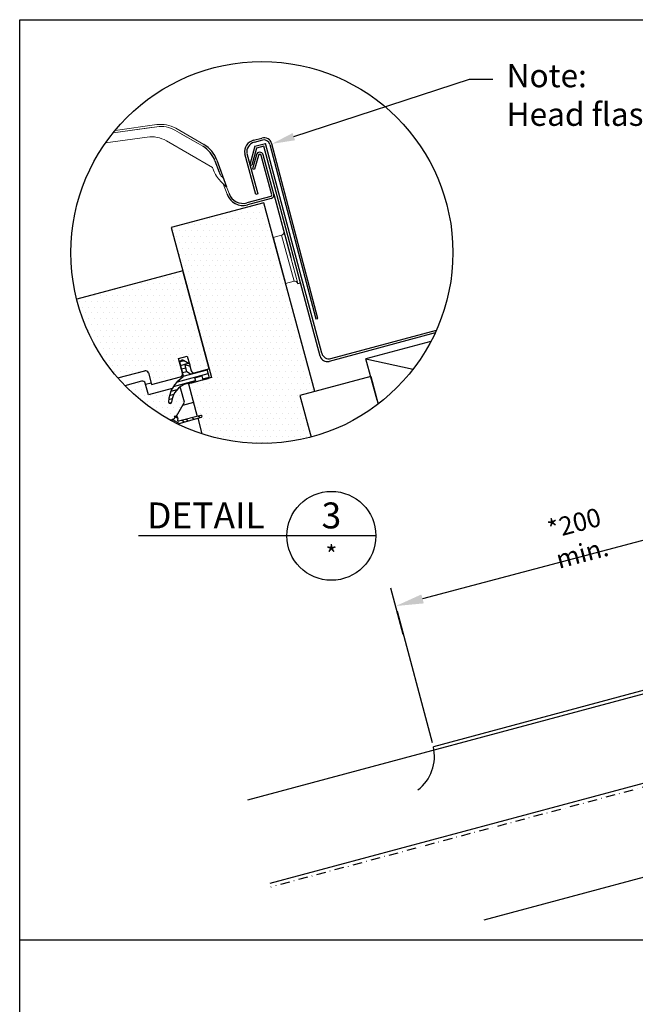
# Model space of a CAD drawing. Extents: x 627 to 3181, y -786 to 350.
# Drawn here: x 627 to 959, y -181 to 350 of the extents above; entities that cross this region are included whole.
import ezdxf
from ezdxf import colors
from ezdxf.entities.mleader import LeaderData, LeaderLine
from ezdxf.enums import TextEntityAlignment as Align
from ezdxf.math import Vec2, Vec3

# ---------------------------------------------------------------- set-up
doc = ezdxf.new("R2010")
doc.units = 0
doc.header["$LTSCALE"] = 10
doc.linetypes.add('DASHDOT', pattern=[1, 0.5, -0.25, 0, -0.25])
doc.linetypes.add('SLD-SOLID', pattern=[0])
doc.layers.get('DefPoints').update_dxf_attribs({"color": 250, "linetype": 'CONTINUOUS'})
for name, color, linetype in [('18', 7, 'CONTINUOUS'), ('25', 2, 'CONTINUOUS'), ('35', 4, 'CONTINUOUS'), ('50', 3, 'CONTINUOUS'), ('75', 9, 'CONTINUOUS'), ('TITLE', 7, 'CONTINUOUS')]:
    doc.layers.add(name, color=color, linetype=linetype)
doc.styles.add('ISO', font='ISOSMPLX', dxfattribs={"bigfont": 'AS_SYM'})
doc.styles.get("Standard").update_dxf_attribs({"font": 'ROMANS'})
doc.dimstyles.new('1 to 5 leader', dxfattribs={"dimscale": 5, "dimtxt": 2, "dimasz": 3, "dimexe": 2, "dimexo": 2, "dimgap": 1, "dimtad": 0, "dimdec": 0, "dimzin": 0, "dimdsep": 46, "dimtxsty": 'Standard', "dimcen": 10, "dimclrt": 256, "dimadec": 4, "dimazin": 0, "dimtfac": 1, "dimtdec": 0, "dimtix": 1, "dimtofl": 0, "dimtmove": 2, "dimatfit": 3, "dimfxl": 1, "dimtolj": 1, "dimtzin": 0, "dimarcsym": 0})
pattern_1 = [(0, (-1194.8976, 210.9345), (1.5875, 3.175), [0, -3.175])]

# ---------------------------------------------------------------- blocks, each defined once
blk = doc.blocks.new('*D4')
at = {"layer": '18', "color": 0, "lineweight": -2, "transparency": 16777216}
for p, q in [((1035.94, 72.15), (1029.3, 97.12)), ((1017.37, 83.6), (844.32, 37.59)), ((833.89, 18.43), (827.25, 43.4))]:
    blk.add_line(p, q, dxfattribs=at)
at = {"layer": '18', "color": 0, "transparency": 16777216}
for points in [[(1016.73, 86.02), (1018.01, 81.19), (1031.87, 87.46)], [(843.67, 40.01), (844.96, 35.18), (829.82, 33.74)]]:
    blk.add_solid(points, dxfattribs=at)
at = {"layer": 'DefPoints', "color": 0, "transparency": 16777216}
for p in [(1038.51, 62.48), (829.82, 33.74), (836.46, 8.76)]:
    blk.add_point(p, dxfattribs=at)
at = {"layer": '18', "transparency": 16777216, "insert": (928.25, 70.36), "char_height": 10, "width": 57.6279, "attachment_point": 5, "rotation": 14.8892}
blk.add_mtext('\\A1;{\\fArial|b0|i0|c0|p34;*200 min.}', dxfattribs=at)

msp = doc.modelspace()

# ---------------------------------------------------------------- hatches: boundary and pattern name
at = {"layer": '50'}
h = msp.add_hatch(dxfattribs=at)
h.set_pattern_fill('ANSI31', color=256, scale=16.128, angle=-30)
h.set_pattern_definition([(15, (2251.6207, -8580.4845), (-0.5217792, 1.94730647), [])])
h.paths.add_polyline_path([(721.97, 155.04), (721.47, 156.91), (725.21, 157.92), (725.79, 155.74), (728.6, 156.49, 0.414214), (729.17, 157.47), (728.12, 161.37), (721.43, 159.57), (719.09, 158.95), (717.11, 160.09), (716.18, 163.57, -0.606815), (716.6, 163.96), (716.6, 163.96), (718.3, 163.34, 0.235644), (718.73, 163.39), (718.48, 164.35), (715.25, 166.21, 0.668179), (713.36, 164.76), (714.78, 159.46), (715.18, 157.95, -0.328692), (714.83, 157.06, 0.127886), (709.28, 151.14), (711.99, 151.87, -0.191565), (713.17, 151.73, -0.101175), (717.21, 153.77)])
h.paths.add_polyline_path([(713.17, 151.73, 0.191565), (711.99, 151.87), (709.28, 151.14, 0.118882), (707.31, 143.84, 0.974505), (708.92, 143.76, -0.208823)])
at = {"layer": '75'}
h = msp.add_hatch(dxfattribs=at)
h.set_pattern_fill('DOTS', color=256, scale=2, style=0)
h.set_pattern_definition(pattern_1)
h.paths.add_polyline_path([(729.21, 161.66), (730.47, 156.99), (719.57, 154.07), (718.01, 153.65), (722.72, 136.08), (724.76, 136.59, -0.983803), (725.03, 135.66), (722.99, 135.08), (725.24, 126.66, 0.145984), (784.12, 124.9), (778.12, 147.33), (786.19, 149.49), (770.41, 207.76), (770.3, 207.73), (763.62, 232.66), (763.67, 232.67), (758.61, 251.35), (708.76, 238), (715.02, 214.63), (715.02, 214.63)])
h = msp.add_hatch(dxfattribs=at)
h.set_pattern_fill('DOTS', color=256, scale=2, style=0)
h.set_pattern_definition(pattern_1)
h.paths.add_polyline_path([(714.92, 214.54), (657.62, 199.19, 0.117908), (679.83, 156.72), (694.31, 160.6, -0.413627), (696.28, 159.46), (697.95, 153.23), (713.53, 157.4), (714.67, 159.37), (712.58, 167.16), (717.26, 168.42), (718.37, 164.26), (719.34, 160.63, 0.414683), (721.32, 159.49), (729.11, 161.57)])
h = msp.add_hatch(dxfattribs=at)
h.set_pattern_fill('DOTS', color=256, scale=2, style=0)
h.set_pattern_definition(pattern_1)
h.paths.add_polyline_path([(709.28, 151.14), (696.41, 147.69), (694.74, 153.93, 0.414665), (692.76, 155.07), (683.75, 152.65, 0.07463), (708.09, 134.13), (709.25, 134.44), (710.32, 134.72, 0.415341), (710.6, 135.22), (710.37, 136.08), (711.15, 136.28, -0.12595), (711.55, 136.29), (715.84, 143.72), (713.96, 150.73, 0.206041), (713.17, 151.73, 0.208823), (708.92, 143.76, -0.974505), (707.31, 143.84, -0.118882)])

# ---------------------------------------------------------------- linework, layer by layer
at = {"layer": '18'}
for p, q in [((848.77, 176.43), (813.79, 167.06)), ((819.74, 144.84), (813.79, 167.06)), ((990.69, -6.45), (749.88, -70.97)), ((1002.74, -51.42), (761.93, -115.94)), ((980.11, -108.21), (877.36, -135.74))]:
    msp.add_line(p, q, dxfattribs=at)
at = {"layer": '18', "color": 7, "ltscale": 10}
for p, q in [((813.79, 167.06), (839.26, 161.61)), ((830.57, 30.91), (849.54, -39.85))]:
    msp.add_line(p, q, dxfattribs=at)
at = {"layer": '18', "linetype": 'DASHDOT'}
msp.add_line((1006.58, -52.46), (762.45, -117.87), dxfattribs=at)
at = {"layer": '18'}
msp.add_circle((757.63, 224.47), 103.03, dxfattribs=at)
at = {"layer": '50', "linetype": 'Continuous', "lineweight": 15}
for p, q in [((677.37, 289.08), (701.02, 292.4)), ((678.43, 290.37), (700.86, 293.52)), ((697.89, 291.96), (677.37, 289.08)), ((710.61, 290.54), (725.7, 281.83)), ((711.17, 291.52), (726.26, 282.8)), ((722.8, 283.5), (713.35, 288.95)), ((673.26, 283.61), (695.77, 286.78)), ((730.97, 270.4), (706.08, 284.77)), ((731.04, 270.31), (731.55, 268.92)), ((734.44, 268.07), (733.43, 270.82)), ((738.35, 259.99), (735.3, 263.03)), ((736.31, 265.12), (736.94, 264.5)), ((736.82, 261.51), (738.86, 255.92)), ((738.58, 259.98), (739.92, 256.3)), ((768.29, 233.91), (763.62, 232.66)), ((774.97, 208.99), (768.29, 233.91)), ((776.95, 207.85), (773.19, 221.87)), ((770.3, 207.73), (774.97, 208.99))]:
    msp.add_line(p, q, dxfattribs=at)
at = {"layer": '50', "linetype": 'SLD-SOLID'}
for p, q in [((753.84, 281.88), (751.15, 271.86)), ((753.13, 285.08), (757.57, 286.26)), ((757.87, 285.16), (753.42, 283.96)), ((761.89, 282.84), (786.69, 188.64)), ((787.8, 188.94), (762.99, 283.13)), ((754.34, 255.85), (748.34, 277.79)), ((749.46, 278.02), (755.45, 256.14)), ((754.73, 280.84), (752.24, 271.57)), ((754.63, 277.17), (752.63, 269.69)), ((755.72, 276.88), (753.72, 269.4)), ((762.96, 255.69), (757.28, 276.88)), ((764.05, 255.98), (758.37, 277.17)), ((732.29, 273.97), (734.49, 267.92)), ((733.35, 274.35), (738.58, 259.98)), ((751.15, 271.86), (752.24, 271.57)), ((752.63, 269.69), (753.72, 269.4)), ((755.45, 256.14), (754.34, 255.85)), ((764.05, 255.98), (773.19, 221.87)), ((758.61, 251.35), (708.76, 238)), ((758.61, 251.35), (708.76, 238)), ((762.39, 254.7), (749.59, 251.27)), ((762.68, 253.61), (749.88, 250.18)), ((786.19, 149.49), (758.61, 251.35)), ((708.76, 238), (730.47, 156.99)), ((715.02, 214.63), (657.72, 199.27)), ((729.21, 161.66), (715.02, 214.63)), ((786.69, 188.64), (787.8, 188.94)), ((712.69, 167.25), (717.36, 168.5)), ((714.78, 159.46), (712.69, 167.25)), ((713.36, 164.76), (715.18, 157.95)), ((718.71, 164.21), (715.25, 166.21)), ((717.36, 168.5), (718.48, 164.35)), ((679.93, 156.8), (694.41, 160.68)), ((696.39, 159.54), (698.06, 153.31)), ((717.11, 160.09), (716.18, 163.57)), ((716.6, 163.96), (718.3, 163.34)), ((719.09, 158.95), (717.11, 160.09)), ((718.73, 163.39), (719.45, 160.71)), ((728.12, 161.37), (719.09, 158.95)), ((721.43, 159.57), (729.21, 161.66)), ((729.17, 157.47), (728.12, 161.37)), ((692.76, 155.07), (683.75, 152.65)), ((697.85, 154.09), (694.9, 153.3)), ((698.06, 153.31), (713.64, 157.49)), ((717.3, 153.79), (721.97, 155.04)), ((730.47, 156.99), (719.57, 154.07)), ((721.47, 156.91), (725.21, 157.92)), ((721.97, 155.04), (721.47, 156.91)), ((725.21, 157.92), (725.79, 155.74)), ((725.79, 155.74), (728.6, 156.49)), ((696.41, 147.69), (694.74, 153.93)), ((709.28, 151.14), (696.41, 147.69)), ((715.84, 143.72), (713.96, 150.73)), ((719.56, 154.07), (718.01, 153.65)), ((718.01, 153.65), (722.72, 136.08)), ((711.55, 136.29), (715.84, 143.72)), ((720.72, 143.52), (714.81, 141.94)), ((710.32, 134.72), (709.25, 134.44)), ((709.25, 134.44), (710.32, 134.72)), ((711.15, 136.28), (710.37, 136.08)), ((710.37, 136.08), (710.6, 135.22)), ((712.46, 134.51), (712.14, 135.71)), ((724.76, 136.59), (712.72, 133.57)), ((713.07, 132.25), (725.01, 135.66)), ((722.99, 135.08), (725.24, 126.66))]:
    msp.add_line(p, q, dxfattribs=at)
at = {"layer": '50'}
for p, q in [((753.84, 281.88), (759.57, 283.41)), ((758.69, 281.9), (754.73, 280.84)), ((789.04, 168.61), (758.69, 281.9)), ((789.92, 170.13), (759.57, 283.41)), ((763.62, 232.66), (770.3, 207.73)), ((776.95, 207.85), (778.44, 208.17)), ((851.09, 181.11), (793.94, 165.78)), ((794.82, 167.3), (851.74, 182.53)), ((692.76, 155.07), (683.75, 152.65)), ((696.41, 147.69), (694.74, 153.93)), ((709.28, 151.14), (696.41, 147.69)), ((715.84, 143.72), (713.96, 150.73)), ((711.55, 136.29), (715.84, 143.72)), ((778.12, 147.33), (784.12, 124.9)), ((708.09, 134.13), (709.25, 134.44)), ((709.44, 134.49), (713.24, 132.3)), ((710.62, 136.14), (712.28, 135.18)), ((714.37, 133.98), (715.94, 133.07)), ((716.6, 134.55), (718.1, 133.68)), ((719.98, 135.39), (721.34, 134.61)), ((722.54, 136.7), (722.55, 136.7)), ((723.35, 136.24), (724.57, 135.53)), ((771.11, 71.64), (691.11, 71.64)), ((819.11, 71.64), (771.11, 71.64))]:
    msp.add_line(p, q, dxfattribs=at)
at = {"layer": '50', "ltscale": 5}
for p, q in [((715.02, 214.63), (657.72, 199.27)), ((729.21, 161.66), (715.02, 214.63)), ((712.69, 167.25), (717.36, 168.5)), ((679.93, 156.8), (694.41, 160.68)), ((696.39, 159.54), (698.06, 153.31)), ((721.43, 159.57), (729.21, 161.66)), ((698.06, 153.31), (713.64, 157.49))]:
    msp.add_line(p, q, dxfattribs=at)
at = {"layer": '50', "color": 3}
for p, q in [((816.34, 157.57), (778.12, 147.33)), ((816.34, 157.57), (820.32, 142.71)), ((778.12, 147.33), (784.12, 124.9)), ((1052.82, 12.15), (850.18, -42.16))]:
    msp.add_line(p, q, dxfattribs=at)
at = {"layer": '50', "linetype": 'Continuous', "lineweight": 15, "flags": 128}
msp.add_lwpolyline([(733.31, 271.15), (733.31, 271.15), (733.32, 271.15)], dxfattribs=at)
at = {"layer": '50'}
msp.add_circle((795.11, 71.64), 24, dxfattribs=at)
at = {"layer": '50', "linetype": 'Continuous', "lineweight": 15}
for centre, radius, start, end in [((703.11, 277.55), 16.13, 60, 98), ((703.11, 277.55), 15, 60, 98), ((698.01, 270.81), 16.13, 60, 98), ((730.89, 270.26), 0.161, 20, 60), ((746.71, 274.44), 16.13, 200, 225), ((742.01, 270.83), 8.06, 200, 225), ((738.46, 260.1), 0.161, 225, 300), ((767.88, 235.47), 1.61, 285, 15), ((775.39, 207.43), 1.61, 15, 105)]:
    msp.add_arc(centre, radius, start, end, dxfattribs=at)
at = {"layer": '50', "linetype": 'SLD-SOLID'}
for centre, radius, start, end in [((718.2, 268.84), 15, 20, 60), ((718.2, 268.84), 16.13, 20, 60), ((754.83, 278.74), 6.56, 105.0001, 188.2824), ((754.83, 278.74), 5.41, 105.0001, 187.5735), ((758.72, 281.99), 4.43, 15, 105), ((758.72, 281.99), 3.28, 15, 104.9999), ((756.5, 276.67), 1.94, 15, 165), ((756.5, 276.67), 0.806, 15, 165), ((747.5, 259.06), 9.19, 200, 285), ((747.5, 259.06), 8.06, 200, 285), ((762.18, 255.48), 0.806, 285, 15), ((762.18, 255.48), 1.94, 285, 15), ((714.6, 165.09), 1.29, 60, 195), ((694.83, 159.13), 1.61, 15, 105), ((713.22, 159.04), 1.61, 285, 15), ((716.49, 163.65), 0.323, 70, 195), ((718.47, 163.79), 0.484, 250, 60), ((721.01, 161.13), 1.61, 195, 285), ((693.18, 153.51), 1.61, 15, 105), ((723.43, 143.41), 16.13, 122.2189, 178.4883), ((714.4, 157.74), 0.806, 302.2189, 15), ((728.39, 157.27), 0.806, 285, 15), ((720.17, 142.88), 11.29, 104.7634, 175.5293), ((712.4, 150.31), 1.61, 15, 61.6221), ((708.11, 143.82), 0.806, 178.4883, 355.5293), ((708.29, 134.51), 0.968, 304.8866, 355.5288), ((710.21, 135.11), 0.403, 285, 15), ((711.36, 135.51), 0.806, 15, 105), ((712.59, 134.04), 0.484, 105, 285.1902), ((724.89, 136.12), 0.484, 285, 105), ((713.19, 131.78), 0.484, 104.8098, 184.3265)]:
    msp.add_arc(centre, radius, start, end, dxfattribs=at)
at = {"layer": '50'}
for centre, radius, start, end in [((793.79, 171.16), 4, 195, 284.9846), ((792.91, 169.65), 4, 195, 285.0106), ((693.18, 153.51), 1.61, 15, 105), ((712.4, 150.31), 1.61, 15, 61.622)]:
    msp.add_arc(centre, radius, start, end, dxfattribs=at)
at = {"layer": '50', "ltscale": 5}
msp.add_arc((694.83, 159.13), 1.61, 15, 105, dxfattribs=at)
at = {"layer": '50', "color": 3}
msp.add_arc((827.47, -47.2), 23.25, 308.0349, 12.5087, dxfattribs=at)
at = {"layer": 'TITLE'}
msp.add_line((626.96, -146.32), (2576.96, -146.32), dxfattribs=at)
msp.add_lwpolyline([(626.96, 350.14), (2576.96, 350.14), (2576.96, -785.89), (626.96, -785.89)], close=True, dxfattribs=at)

# ---------------------------------------------------------------- texts
at = {"layer": '25', "style": 'ISO'}
msp.add_text('*', height=10, rotation=360, dxfattribs=at).set_placement((795.11, 56.44), align=Align.CENTER)
at = {"layer": '35', "style": 'ISO'}
msp.add_text('DETAIL', height=14, rotation=360, dxfattribs=at).set_placement((759.11, 75.64), align=Align.RIGHT)
msp.add_text('3', height=14, rotation=360, dxfattribs=at).set_placement((795.11, 75.64), align=Align.CENTER)

# ---------------------------------------------------------------- dimensions: what is measured, and where the dimension line sits
at = {"layer": '18'}
dim = msp.add_aligned_dim(p1=(1038.51, 62.48), p2=(836.46, 8.76), distance=-25.84, text='{\\fArial|b0|i0|c0|p34;*200 min.}', dimstyle='1 to 5 leader', override={"dimtad": 3}, dxfattribs=at)
dim.commit()
dim.dimension.update_dxf_attribs({"geometry": '*D4', "text_midpoint": (928.25, 70.36)})

# ---------------------------------------------------------------- leaders
ml = msp.add_multileader_mtext('Standard', dxfattribs=at)
ml.set_content('{\\fArial|b0|i0|c0|p34;Note:\\PHead flashing must hook over the keylite hood flashing lip}', color=256, style='ISO')
ml.set_leader_properties()
ml.build(insert=Vec2(0, 0))
ml.multileader.update_dxf_attribs({"dogleg_length": 2.5, "arrow_head_size": 12.5, "scale": 5})
ctx = ml.context
ctx.base_point, ctx.scale, ctx.char_height, ctx.arrow_head_size, ctx.landing_gap_size, ctx.plane_origin = Vec3(882.16, 318.1), 5, 12.5, 12.5, 7.5, Vec3(689.44, 277.02)
notes = []
notes.append((ctx, [(0, (1, 1, 0), (869.66, 318.1), (1, 0), 12.5, [(0, [(762.99, 283.13)], 0, [])])]))
ctx.mtext.insert, ctx.mtext.width, ctx.mtext.defined_height, ctx.mtext.flow_direction = Vec3(889.66, 326.19), 161.7955, 98.34, 5
for ctx, leaders in notes:
    for number, flags, end, landing, length, lines in leaders:
        leader = LeaderData()
        leader.index, (leader.has_last_leader_line, leader.has_dogleg_vector, leader.attachment_direction) = number, flags
        leader.last_leader_point, leader.dogleg_vector, leader.dogleg_length = Vec3(end), Vec3(landing), length
        for number, points, colour, breaks in lines:
            line = LeaderLine()
            line.index, line.vertices, line.color, line.breaks = number, Vec3.list(points), colors.encode_raw_color(colour), breaks
            leader.lines.append(line)
        ctx.leaders.append(leader)

doc.saveas('drawing.dxf')
